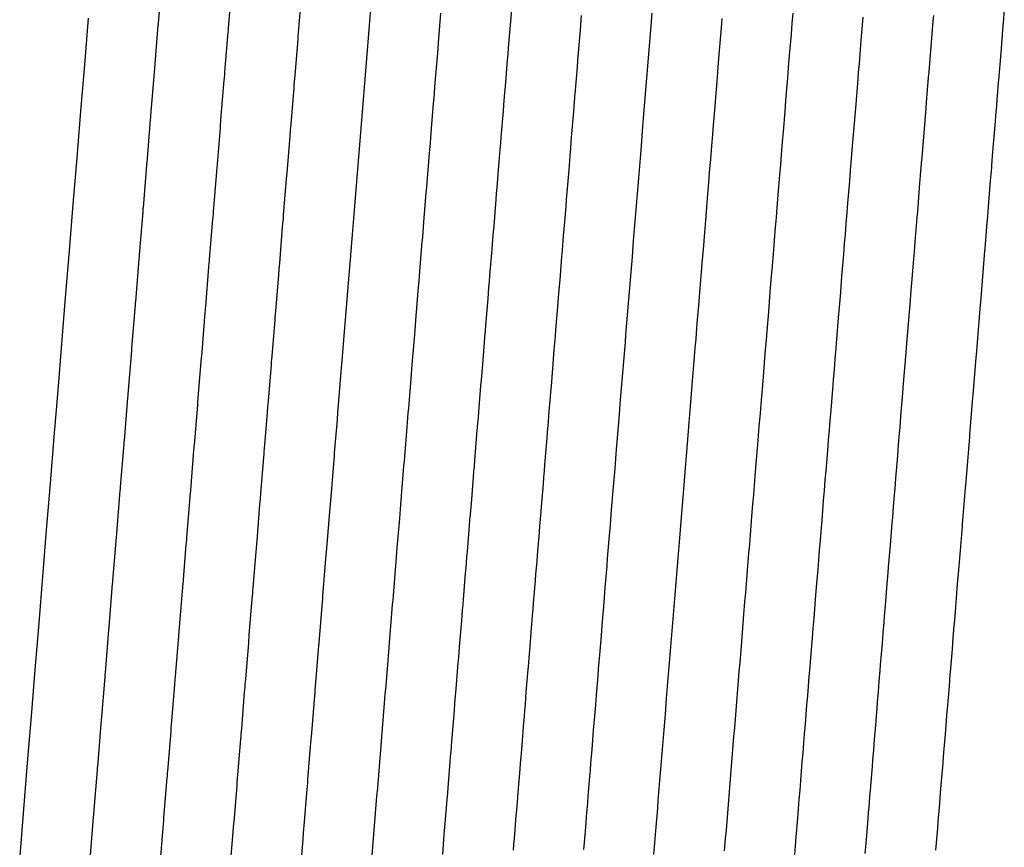
# Model space of a CAD drawing. Extents: x 2080340 to 2085376, y 13836405 to 13843045.
# Drawn here: x 2083224 to 2083267, y 13840289 to 13840325 of the extents above; entities that cross this region are included whole.
import ezdxf

# ---------------------------------------------------------------- set-up
doc = ezdxf.new("R2010")
doc.units = 0
doc.header["$MEASUREMENT"] = 0
doc.layers.add('C-TOPO-MAJR', color=3, linetype='Continuous')
doc.layers.add('C-TOPO-MINR', color=2, linetype='Continuous')

msp = doc.modelspace()

# ---------------------------------------------------------------- linework, layer by layer
at = {"layer": 'C-TOPO-MAJR', "flags": 128}
for points, elevation in [([(2083230.521, 13840326.538), (2083230.37, 13840324.695), (2083230.37, 13840324.695), (2083230.367, 13840324.65), (2083230.363, 13840324.606), (2083230.212, 13840322.762), (2083230.209, 13840322.718), (2083230.209, 13840322.718), (2083230.202, 13840322.631), (2083230.202, 13840322.631), (2083230.198, 13840322.587), (2083230.047, 13840320.744), (2083230.044, 13840320.7), (2083230.04, 13840320.657), (2083230.04, 13840320.657), (2083230.033, 13840320.571), (2083229.883, 13840318.727), (2083229.883, 13840318.727), (2083229.879, 13840318.685), (2083229.876, 13840318.642), (2083229.725, 13840316.798), (2083229.721, 13840316.756), (2083229.721, 13840316.756), (2083229.715, 13840316.672), (2083229.715, 13840316.672), (2083229.711, 13840316.63), (2083229.56, 13840314.786), (2083229.557, 13840314.744), (2083229.554, 13840314.703), (2083229.554, 13840314.703), (2083229.547, 13840314.62), (2083229.396, 13840312.776), (2083229.396, 13840312.776), (2083229.393, 13840312.735), (2083229.389, 13840312.694), (2083229.386, 13840312.653), (2083229.235, 13840310.81), (2083229.235, 13840310.81), (2083229.229, 13840310.728), (2083229.229, 13840310.728), (2083229.225, 13840310.688), (2083229.075, 13840308.844), (2083229.072, 13840308.804), (2083229.068, 13840308.764), (2083229.068, 13840308.764), (2083229.062, 13840308.684), (2083228.911, 13840306.84), (2083228.911, 13840306.84), (2083228.908, 13840306.801), (2083228.905, 13840306.761), (2083228.901, 13840306.722), (2083228.901, 13840306.722), (2083228.751, 13840304.878), (2083228.744, 13840304.8), (2083228.744, 13840304.799), (2083228.741, 13840304.76), (2083228.738, 13840304.722), (2083228.587, 13840302.878), (2083228.584, 13840302.839), (2083228.584, 13840302.839), (2083228.578, 13840302.762), (2083228.578, 13840302.762), (2083228.575, 13840302.724), (2083228.424, 13840300.88), (2083228.421, 13840300.842), (2083228.418, 13840300.804), (2083228.418, 13840300.804), (2083228.411, 13840300.728), (2083228.261, 13840298.884), (2083228.261, 13840298.884), (2083228.258, 13840298.846), (2083228.255, 13840298.809), (2083228.252, 13840298.771), (2083228.252, 13840298.771), (2083228.101, 13840296.928), (2083228.095, 13840296.853), (2083228.095, 13840296.853), (2083228.092, 13840296.816), (2083228.089, 13840296.779), (2083228.086, 13840296.742), (2083227.935, 13840294.899), (2083227.935, 13840294.899), (2083227.929, 13840294.825), (2083227.929, 13840294.825), (2083227.926, 13840294.789), (2083227.923, 13840294.752), (2083227.772, 13840292.909), (2083227.769, 13840292.872), (2083227.769, 13840292.872), (2083227.764, 13840292.8), (2083227.764, 13840292.8), (2083227.761, 13840292.764), (2083227.61, 13840290.921), (2083227.607, 13840290.885), (2083227.604, 13840290.849), (2083227.604, 13840290.849), (2083227.598, 13840290.778), (2083227.448, 13840288.934)], 1410), ([(2083245.469, 13840325.292), (2083245.425, 13840324.756), (2083245.333, 13840323.638), (2083245.333, 13840323.637), (2083245.312, 13840323.371), (2083245.29, 13840323.105), (2083245.199, 13840321.988), (2083245.177, 13840321.723), (2083245.177, 13840321.723), (2083245.134, 13840321.197), (2083245.134, 13840321.197), (2083245.113, 13840320.935), (2083245.021, 13840319.818), (2083245, 13840319.557), (2083244.979, 13840319.298), (2083244.979, 13840319.298), (2083244.937, 13840318.782), (2083244.845, 13840317.664), (2083244.845, 13840317.664), (2083244.824, 13840317.407), (2083244.803, 13840317.152), (2083244.712, 13840316.034), (2083244.691, 13840315.779), (2083244.691, 13840315.779), (2083244.65, 13840315.273), (2083244.65, 13840315.273), (2083244.629, 13840315.021), (2083244.538, 13840313.903), (2083244.517, 13840313.652), (2083244.497, 13840313.403), (2083244.497, 13840313.402), (2083244.456, 13840312.906), (2083244.365, 13840311.788), (2083244.365, 13840311.787), (2083244.345, 13840311.54), (2083244.325, 13840311.294), (2083244.305, 13840311.049), (2083244.213, 13840309.931), (2083244.213, 13840309.931), (2083244.173, 13840309.443), (2083244.173, 13840309.443), (2083244.154, 13840309.2), (2083244.062, 13840308.082), (2083244.042, 13840307.84), (2083244.023, 13840307.599), (2083244.023, 13840307.599), (2083243.984, 13840307.12), (2083243.892, 13840306.002), (2083243.892, 13840306.002), (2083243.873, 13840305.763), (2083243.853, 13840305.526), (2083243.834, 13840305.289), (2083243.834, 13840305.289), (2083243.743, 13840304.171), (2083243.704, 13840303.7), (2083243.704, 13840303.7), (2083243.685, 13840303.466), (2083243.666, 13840303.232), (2083243.574, 13840302.114), (2083243.555, 13840301.882), (2083243.555, 13840301.881), (2083243.518, 13840301.419), (2083243.518, 13840301.418), (2083243.499, 13840301.188), (2083243.407, 13840300.07), (2083243.389, 13840299.841), (2083243.37, 13840299.612), (2083243.37, 13840299.612), (2083243.333, 13840299.157), (2083243.241, 13840298.039), (2083243.241, 13840298.038), (2083243.223, 13840297.812), (2083243.204, 13840297.586), (2083243.186, 13840297.361), (2083243.186, 13840297.361), (2083243.095, 13840296.243), (2083243.058, 13840295.796), (2083243.058, 13840295.795), (2083243.04, 13840295.573), (2083243.022, 13840295.351), (2083243.004, 13840295.13), (2083242.912, 13840294.012), (2083242.912, 13840294.011), (2083242.876, 13840293.571), (2083242.876, 13840293.571), (2083242.858, 13840293.352), (2083242.84, 13840293.133), (2083242.749, 13840292.015), (2083242.731, 13840291.798), (2083242.731, 13840291.797), (2083242.696, 13840291.364), (2083242.696, 13840291.364), (2083242.678, 13840291.148), (2083242.587, 13840290.03), (2083242.569, 13840289.815), (2083242.552, 13840289.601), (2083242.552, 13840289.601), (2083242.517, 13840289.174)], 1405), ([(2083260.49, 13840324.947), (2083260.449, 13840324.451), (2083260.409, 13840323.956), (2083260.409, 13840323.956), (2083260.329, 13840322.973), (2083260.297, 13840322.581), (2083260.297, 13840322.58), (2083260.257, 13840322.092), (2083260.217, 13840321.605), (2083260.185, 13840321.213), (2083260.145, 13840320.728), (2083260.145, 13840320.727), (2083260.066, 13840319.764), (2083260.066, 13840319.763), (2083260.027, 13840319.284), (2083259.995, 13840318.892), (2083259.956, 13840318.414), (2083259.917, 13840317.939), (2083259.917, 13840317.938), (2083259.84, 13840316.993), (2083259.808, 13840316.601), (2083259.808, 13840316.6), (2083259.769, 13840316.13), (2083259.731, 13840315.662), (2083259.699, 13840315.269), (2083259.661, 13840314.803), (2083259.661, 13840314.802), (2083259.585, 13840313.874), (2083259.585, 13840313.874), (2083259.547, 13840313.412), (2083259.515, 13840313.02), (2083259.478, 13840312.561), (2083259.44, 13840312.103), (2083259.44, 13840312.102), (2083259.366, 13840311.191), (2083259.334, 13840310.799), (2083259.334, 13840310.798), (2083259.297, 13840310.346), (2083259.26, 13840309.894), (2083259.223, 13840309.445), (2083259.191, 13840309.052), (2083259.191, 13840309.052), (2083259.118, 13840308.157), (2083259.118, 13840308.157), (2083259.082, 13840307.712), (2083259.049, 13840307.32), (2083259.013, 13840306.877), (2083258.977, 13840306.435), (2083258.977, 13840306.434), (2083258.905, 13840305.556), (2083258.873, 13840305.164), (2083258.873, 13840305.163), (2083258.838, 13840304.726), (2083258.802, 13840304.291), (2083258.766, 13840303.857), (2083258.766, 13840303.856), (2083258.734, 13840303.464), (2083258.664, 13840302.601), (2083258.664, 13840302.6), (2083258.629, 13840302.171), (2083258.594, 13840301.743), (2083258.562, 13840301.351), (2083258.527, 13840300.924), (2083258.527, 13840300.923), (2083258.457, 13840300.075), (2083258.457, 13840300.074), (2083258.423, 13840299.652), (2083258.391, 13840299.26), (2083258.356, 13840298.839), (2083258.322, 13840298.42), (2083258.322, 13840298.42), (2083258.254, 13840297.585), (2083258.222, 13840297.193), (2083258.222, 13840297.192), (2083258.188, 13840296.777), (2083258.154, 13840296.364), (2083258.12, 13840295.952), (2083258.12, 13840295.951), (2083258.088, 13840295.559), (2083258.021, 13840294.738), (2083258.021, 13840294.737), (2083257.988, 13840294.329), (2083257.955, 13840293.922), (2083257.921, 13840293.517), (2083257.889, 13840293.125), (2083257.889, 13840293.124), (2083257.823, 13840292.317), (2083257.823, 13840292.316), (2083257.791, 13840291.914), (2083257.758, 13840291.514), (2083257.726, 13840291.122), (2083257.693, 13840290.723), (2083257.693, 13840290.722), (2083257.628, 13840289.928), (2083257.628, 13840289.927), (2083257.596, 13840289.532), (2083257.564, 13840289.14)], 1400)]:
    msp.add_lwpolyline(points, dxfattribs=dict(at, elevation=elevation))
at = {"layer": 'C-TOPO-MINR', "flags": 128}
for points, elevation in [([(2083233.502, 13840326.182), (2083233.363, 13840324.483), (2083233.363, 13840324.483), (2083233.356, 13840324.394), (2083233.348, 13840324.306), (2083233.21, 13840322.607), (2083233.202, 13840322.519), (2083233.202, 13840322.519), (2083233.188, 13840322.344), (2083233.188, 13840322.344), (2083233.181, 13840322.257), (2083233.042, 13840320.558), (2083233.035, 13840320.472), (2083233.028, 13840320.385), (2083233.028, 13840320.385), (2083233.014, 13840320.213), (2083232.875, 13840318.515), (2083232.875, 13840318.515), (2083232.868, 13840318.429), (2083232.861, 13840318.344), (2083232.722, 13840316.646), (2083232.715, 13840316.561), (2083232.715, 13840316.561), (2083232.702, 13840316.392), (2083232.702, 13840316.392), (2083232.695, 13840316.308), (2083232.556, 13840314.61), (2083232.549, 13840314.526), (2083232.542, 13840314.443), (2083232.542, 13840314.443), (2083232.529, 13840314.277), (2083232.39, 13840312.579), (2083232.39, 13840312.578), (2083232.383, 13840312.496), (2083232.376, 13840312.414), (2083232.37, 13840312.332), (2083232.231, 13840310.634), (2083232.231, 13840310.634), (2083232.218, 13840310.471), (2083232.218, 13840310.471), (2083232.211, 13840310.39), (2083232.072, 13840308.692), (2083232.066, 13840308.611), (2083232.059, 13840308.531), (2083232.059, 13840308.531), (2083232.046, 13840308.371), (2083231.907, 13840306.673), (2083231.907, 13840306.673), (2083231.901, 13840306.593), (2083231.894, 13840306.514), (2083231.888, 13840306.435), (2083231.888, 13840306.435), (2083231.749, 13840304.737), (2083231.736, 13840304.58), (2083231.736, 13840304.58), (2083231.73, 13840304.501), (2083231.723, 13840304.424), (2083231.585, 13840302.725), (2083231.578, 13840302.648), (2083231.578, 13840302.648), (2083231.566, 13840302.493), (2083231.566, 13840302.493), (2083231.559, 13840302.416), (2083231.421, 13840300.718), (2083231.414, 13840300.642), (2083231.408, 13840300.565), (2083231.408, 13840300.565), (2083231.396, 13840300.414), (2083231.257, 13840298.715), (2083231.257, 13840298.715), (2083231.251, 13840298.64), (2083231.245, 13840298.564), (2083231.238, 13840298.489), (2083231.238, 13840298.489), (2083231.1, 13840296.791), (2083231.087, 13840296.642), (2083231.087, 13840296.642), (2083231.081, 13840296.567), (2083231.075, 13840296.493), (2083231.069, 13840296.42), (2083230.931, 13840294.721), (2083230.931, 13840294.721), (2083230.918, 13840294.574), (2083230.918, 13840294.574), (2083230.913, 13840294.501), (2083230.907, 13840294.428), (2083230.768, 13840292.73), (2083230.762, 13840292.657), (2083230.762, 13840292.657), (2083230.75, 13840292.513), (2083230.75, 13840292.513), (2083230.744, 13840292.441), (2083230.605, 13840290.743), (2083230.599, 13840290.671), (2083230.594, 13840290.599), (2083230.594, 13840290.599), (2083230.582, 13840290.457), (2083230.443, 13840288.759)], 1409), ([(2083236.482, 13840325.825), (2083236.356, 13840324.272), (2083236.355, 13840324.272), (2083236.345, 13840324.138), (2083236.334, 13840324.006), (2083236.207, 13840322.452), (2083236.196, 13840322.32), (2083236.196, 13840322.32), (2083236.175, 13840322.057), (2083236.175, 13840322.057), (2083236.164, 13840321.926), (2083236.037, 13840320.373), (2083236.026, 13840320.243), (2083236.016, 13840320.113), (2083236.016, 13840320.113), (2083235.995, 13840319.855), (2083235.868, 13840318.302), (2083235.868, 13840318.302), (2083235.857, 13840318.174), (2083235.847, 13840318.046), (2083235.72, 13840316.493), (2083235.709, 13840316.365), (2083235.709, 13840316.365), (2083235.689, 13840316.112), (2083235.689, 13840316.112), (2083235.678, 13840315.986), (2083235.551, 13840314.433), (2083235.541, 13840314.308), (2083235.531, 13840314.183), (2083235.531, 13840314.183), (2083235.511, 13840313.934), (2083235.384, 13840312.381), (2083235.384, 13840312.381), (2083235.374, 13840312.257), (2083235.364, 13840312.134), (2083235.354, 13840312.012), (2083235.227, 13840310.458), (2083235.227, 13840310.458), (2083235.207, 13840310.214), (2083235.207, 13840310.214), (2083235.197, 13840310.093), (2083235.07, 13840308.539), (2083235.06, 13840308.419), (2083235.05, 13840308.298), (2083235.05, 13840308.298), (2083235.03, 13840308.058), (2083234.903, 13840306.505), (2083234.903, 13840306.505), (2083234.894, 13840306.386), (2083234.884, 13840306.267), (2083234.874, 13840306.149), (2083234.874, 13840306.148), (2083234.747, 13840304.595), (2083234.728, 13840304.36), (2083234.728, 13840304.36), (2083234.719, 13840304.242), (2083234.709, 13840304.126), (2083234.582, 13840302.572), (2083234.573, 13840302.456), (2083234.573, 13840302.456), (2083234.554, 13840302.225), (2083234.554, 13840302.224), (2083234.544, 13840302.109), (2083234.417, 13840300.556), (2083234.408, 13840300.441), (2083234.399, 13840300.327), (2083234.399, 13840300.327), (2083234.38, 13840300.099), (2083234.253, 13840298.546), (2083234.253, 13840298.546), (2083234.244, 13840298.433), (2083234.235, 13840298.32), (2083234.225, 13840298.207), (2083234.225, 13840298.207), (2083234.098, 13840296.654), (2083234.08, 13840296.43), (2083234.08, 13840296.43), (2083234.071, 13840296.319), (2083234.062, 13840296.208), (2083234.053, 13840296.097), (2083233.926, 13840294.544), (2083233.926, 13840294.544), (2083233.908, 13840294.324), (2083233.908, 13840294.323), (2083233.899, 13840294.214), (2083233.89, 13840294.105), (2083233.763, 13840292.551), (2083233.754, 13840292.442), (2083233.754, 13840292.442), (2083233.736, 13840292.226), (2083233.736, 13840292.225), (2083233.728, 13840292.118), (2083233.601, 13840290.564), (2083233.592, 13840290.457), (2083233.583, 13840290.35), (2083233.583, 13840290.35), (2083233.566, 13840290.136), (2083233.439, 13840288.583)], 1408), ([(2083239.463, 13840325.469), (2083239.348, 13840324.06), (2083239.348, 13840324.06), (2083239.334, 13840323.883), (2083239.319, 13840323.706), (2083239.204, 13840322.298), (2083239.19, 13840322.121), (2083239.19, 13840322.121), (2083239.161, 13840321.771), (2083239.161, 13840321.77), (2083239.147, 13840321.596), (2083239.032, 13840320.188), (2083239.017, 13840320.014), (2083239.003, 13840319.842), (2083239.003, 13840319.841), (2083238.975, 13840319.497), (2083238.86, 13840318.089), (2083238.86, 13840318.089), (2083238.846, 13840317.918), (2083238.832, 13840317.748), (2083238.717, 13840316.34), (2083238.703, 13840316.17), (2083238.703, 13840316.17), (2083238.676, 13840315.832), (2083238.676, 13840315.832), (2083238.662, 13840315.665), (2083238.547, 13840314.256), (2083238.533, 13840314.089), (2083238.52, 13840313.923), (2083238.52, 13840313.922), (2083238.493, 13840313.591), (2083238.377, 13840312.183), (2083238.377, 13840312.183), (2083238.364, 13840312.018), (2083238.351, 13840311.854), (2083238.337, 13840311.691), (2083238.222, 13840310.283), (2083238.222, 13840310.282), (2083238.196, 13840309.957), (2083238.196, 13840309.957), (2083238.182, 13840309.795), (2083238.067, 13840308.387), (2083238.054, 13840308.226), (2083238.041, 13840308.065), (2083238.041, 13840308.065), (2083238.015, 13840307.746), (2083237.9, 13840306.337), (2083237.9, 13840306.337), (2083237.887, 13840306.178), (2083237.874, 13840306.02), (2083237.861, 13840305.862), (2083237.861, 13840305.862), (2083237.746, 13840304.454), (2083237.72, 13840304.14), (2083237.72, 13840304.14), (2083237.707, 13840303.983), (2083237.695, 13840303.828), (2083237.58, 13840302.42), (2083237.567, 13840302.265), (2083237.567, 13840302.264), (2083237.542, 13840301.956), (2083237.542, 13840301.956), (2083237.529, 13840301.802), (2083237.414, 13840300.394), (2083237.401, 13840300.241), (2083237.389, 13840300.089), (2083237.389, 13840300.088), (2083237.364, 13840299.785), (2083237.249, 13840298.377), (2083237.249, 13840298.377), (2083237.237, 13840298.226), (2083237.224, 13840298.075), (2083237.212, 13840297.925), (2083237.212, 13840297.925), (2083237.097, 13840296.517), (2083237.073, 13840296.219), (2083237.073, 13840296.218), (2083237.061, 13840296.07), (2083237.049, 13840295.922), (2083237.036, 13840295.775), (2083236.921, 13840294.366), (2083236.921, 13840294.366), (2083236.897, 13840294.073), (2083236.897, 13840294.072), (2083236.885, 13840293.926), (2083236.874, 13840293.781), (2083236.758, 13840292.373), (2083236.747, 13840292.228), (2083236.747, 13840292.227), (2083236.723, 13840291.938), (2083236.723, 13840291.938), (2083236.711, 13840291.794), (2083236.596, 13840290.386), (2083236.584, 13840290.243), (2083236.573, 13840290.1), (2083236.573, 13840290.1), (2083236.549, 13840289.816), (2083236.434, 13840288.407)], 1407), ([(2083242.444, 13840325.112), (2083242.341, 13840323.849), (2083242.341, 13840323.849), (2083242.323, 13840323.627), (2083242.305, 13840323.406), (2083242.201, 13840322.143), (2083242.183, 13840321.922), (2083242.183, 13840321.922), (2083242.147, 13840321.484), (2083242.147, 13840321.484), (2083242.13, 13840321.266), (2083242.026, 13840320.003), (2083242.009, 13840319.786), (2083241.991, 13840319.57), (2083241.991, 13840319.569), (2083241.956, 13840319.14), (2083241.853, 13840317.877), (2083241.853, 13840317.876), (2083241.835, 13840317.663), (2083241.818, 13840317.45), (2083241.715, 13840316.187), (2083241.697, 13840315.975), (2083241.697, 13840315.974), (2083241.663, 13840315.553), (2083241.663, 13840315.552), (2083241.646, 13840315.343), (2083241.542, 13840314.08), (2083241.525, 13840313.871), (2083241.508, 13840313.663), (2083241.508, 13840313.662), (2083241.474, 13840313.248), (2083241.371, 13840311.985), (2083241.371, 13840311.985), (2083241.354, 13840311.779), (2083241.338, 13840311.574), (2083241.321, 13840311.37), (2083241.218, 13840310.107), (2083241.218, 13840310.106), (2083241.184, 13840309.7), (2083241.184, 13840309.7), (2083241.168, 13840309.498), (2083241.065, 13840308.234), (2083241.048, 13840308.033), (2083241.032, 13840307.832), (2083241.032, 13840307.832), (2083240.999, 13840307.433), (2083240.896, 13840306.17), (2083240.896, 13840306.169), (2083240.88, 13840305.971), (2083240.864, 13840305.773), (2083240.847, 13840305.576), (2083240.847, 13840305.575), (2083240.744, 13840304.312), (2083240.712, 13840303.92), (2083240.712, 13840303.92), (2083240.696, 13840303.725), (2083240.68, 13840303.53), (2083240.577, 13840302.267), (2083240.561, 13840302.073), (2083240.561, 13840302.073), (2083240.53, 13840301.687), (2083240.53, 13840301.687), (2083240.514, 13840301.495), (2083240.411, 13840300.232), (2083240.395, 13840300.041), (2083240.379, 13840299.85), (2083240.379, 13840299.85), (2083240.348, 13840299.471), (2083240.245, 13840298.208), (2083240.245, 13840298.207), (2083240.23, 13840298.019), (2083240.214, 13840297.831), (2083240.199, 13840297.643), (2083240.199, 13840297.643), (2083240.096, 13840296.38), (2083240.065, 13840296.007), (2083240.065, 13840296.007), (2083240.05, 13840295.821), (2083240.035, 13840295.636), (2083240.02, 13840295.452), (2083239.917, 13840294.189), (2083239.917, 13840294.189), (2083239.887, 13840293.822), (2083239.887, 13840293.822), (2083239.872, 13840293.639), (2083239.857, 13840293.457), (2083239.754, 13840292.194), (2083239.739, 13840292.013), (2083239.739, 13840292.012), (2083239.709, 13840291.651), (2083239.709, 13840291.651), (2083239.695, 13840291.471), (2083239.591, 13840290.208), (2083239.577, 13840290.029), (2083239.562, 13840289.851), (2083239.562, 13840289.85), (2083239.533, 13840289.495), (2083239.43, 13840288.232)], 1406), ([(2083248.457, 13840325.024), (2083248.406, 13840324.399), (2083248.326, 13840323.426), (2083248.326, 13840323.426), (2083248.301, 13840323.115), (2083248.275, 13840322.805), (2083248.196, 13840321.833), (2083248.171, 13840321.524), (2083248.171, 13840321.524), (2083248.12, 13840320.91), (2083248.12, 13840320.91), (2083248.096, 13840320.605), (2083248.016, 13840319.632), (2083247.991, 13840319.329), (2083247.966, 13840319.026), (2083247.966, 13840319.026), (2083247.917, 13840318.424), (2083247.838, 13840317.451), (2083247.838, 13840317.451), (2083247.813, 13840317.152), (2083247.789, 13840316.854), (2083247.709, 13840315.881), (2083247.685, 13840315.584), (2083247.685, 13840315.584), (2083247.637, 13840314.993), (2083247.637, 13840314.993), (2083247.613, 13840314.699), (2083247.533, 13840313.727), (2083247.509, 13840313.434), (2083247.486, 13840313.143), (2083247.486, 13840313.142), (2083247.438, 13840312.563), (2083247.359, 13840311.59), (2083247.359, 13840311.59), (2083247.335, 13840311.301), (2083247.312, 13840311.014), (2083247.288, 13840310.728), (2083247.209, 13840309.755), (2083247.209, 13840309.755), (2083247.162, 13840309.186), (2083247.162, 13840309.185), (2083247.139, 13840308.902), (2083247.06, 13840307.93), (2083247.037, 13840307.648), (2083247.014, 13840307.367), (2083247.014, 13840307.366), (2083246.968, 13840306.807), (2083246.888, 13840305.834), (2083246.888, 13840305.834), (2083246.866, 13840305.556), (2083246.843, 13840305.279), (2083246.82, 13840305.003), (2083246.82, 13840305.002), (2083246.741, 13840304.03), (2083246.696, 13840303.48), (2083246.696, 13840303.48), (2083246.674, 13840303.207), (2083246.651, 13840302.934), (2083246.572, 13840301.962), (2083246.55, 13840301.69), (2083246.55, 13840301.69), (2083246.506, 13840301.15), (2083246.506, 13840301.149), (2083246.484, 13840300.881), (2083246.404, 13840299.908), (2083246.382, 13840299.64), (2083246.36, 13840299.374), (2083246.36, 13840299.373), (2083246.317, 13840298.842), (2083246.237, 13840297.87), (2083246.237, 13840297.869), (2083246.216, 13840297.605), (2083246.194, 13840297.342), (2083246.173, 13840297.079), (2083246.173, 13840297.079), (2083246.093, 13840296.106), (2083246.051, 13840295.584), (2083246.051, 13840295.584), (2083246.029, 13840295.324), (2083246.008, 13840295.065), (2083245.987, 13840294.807), (2083245.908, 13840293.834), (2083245.908, 13840293.834), (2083245.866, 13840293.32), (2083245.866, 13840293.32), (2083245.845, 13840293.064), (2083245.824, 13840292.809), (2083245.744, 13840291.837), (2083245.724, 13840291.583), (2083245.724, 13840291.582), (2083245.682, 13840291.077), (2083245.682, 13840291.076), (2083245.662, 13840290.825), (2083245.582, 13840289.852), (2083245.562, 13840289.601), (2083245.541, 13840289.351)], 1404), ([(2083251.474, 13840325.117), (2083251.445, 13840324.758), (2083251.445, 13840324.757), (2083251.386, 13840324.043), (2083251.319, 13840323.215), (2083251.319, 13840323.214), (2083251.29, 13840322.859), (2083251.261, 13840322.505), (2083251.193, 13840321.678), (2083251.164, 13840321.325), (2083251.164, 13840321.325), (2083251.107, 13840320.624), (2083251.107, 13840320.623), (2083251.078, 13840320.275), (2083251.011, 13840319.447), (2083250.982, 13840319.1), (2083250.954, 13840318.754), (2083250.954, 13840318.754), (2083250.898, 13840318.066), (2083250.83, 13840317.239), (2083250.83, 13840317.238), (2083250.802, 13840316.896), (2083250.775, 13840316.556), (2083250.707, 13840315.728), (2083250.679, 13840315.389), (2083250.679, 13840315.388), (2083250.624, 13840314.714), (2083250.624, 13840314.713), (2083250.597, 13840314.378), (2083250.529, 13840313.55), (2083250.502, 13840313.216), (2083250.474, 13840312.883), (2083250.474, 13840312.882), (2083250.42, 13840312.22), (2083250.353, 13840311.392), (2083250.352, 13840311.392), (2083250.326, 13840311.062), (2083250.299, 13840310.734), (2083250.272, 13840310.407), (2083250.204, 13840309.58), (2083250.204, 13840309.579), (2083250.151, 13840308.929), (2083250.151, 13840308.928), (2083250.125, 13840308.605), (2083250.057, 13840307.777), (2083250.031, 13840307.455), (2083250.005, 13840307.134), (2083250.004, 13840307.133), (2083249.952, 13840306.494), (2083249.885, 13840305.667), (2083249.885, 13840305.666), (2083249.859, 13840305.348), (2083249.833, 13840305.032), (2083249.807, 13840304.716), (2083249.807, 13840304.716), (2083249.739, 13840303.888), (2083249.688, 13840303.26), (2083249.688, 13840303.26), (2083249.662, 13840302.948), (2083249.637, 13840302.636), (2083249.569, 13840301.809), (2083249.544, 13840301.499), (2083249.544, 13840301.498), (2083249.494, 13840300.881), (2083249.493, 13840300.881), (2083249.468, 13840300.574), (2083249.401, 13840299.746), (2083249.376, 13840299.44), (2083249.351, 13840299.135), (2083249.351, 13840299.135), (2083249.301, 13840298.528), (2083249.234, 13840297.7), (2083249.234, 13840297.7), (2083249.209, 13840297.398), (2083249.184, 13840297.097), (2083249.16, 13840296.798), (2083249.16, 13840296.797), (2083249.092, 13840295.969), (2083249.043, 13840295.373), (2083249.043, 13840295.372), (2083249.019, 13840295.075), (2083248.995, 13840294.779), (2083248.971, 13840294.484), (2083248.903, 13840293.657), (2083248.903, 13840293.656), (2083248.855, 13840293.069), (2083248.855, 13840293.069), (2083248.831, 13840292.777), (2083248.807, 13840292.486), (2083248.74, 13840291.658), (2083248.716, 13840291.368), (2083248.716, 13840291.367), (2083248.669, 13840290.79), (2083248.669, 13840290.789), (2083248.645, 13840290.502), (2083248.578, 13840289.674), (2083248.554, 13840289.387)], 1403), ([(2083257.495, 13840325.124), (2083257.458, 13840324.673), (2083257.421, 13840324.224), (2083257.421, 13840324.223), (2083257.348, 13840323.33), (2083257.304, 13840322.792), (2083257.304, 13840322.792), (2083257.268, 13840322.347), (2083257.232, 13840321.905), (2083257.188, 13840321.368), (2083257.152, 13840320.927), (2083257.152, 13840320.926), (2083257.08, 13840320.05), (2083257.08, 13840320.05), (2083257.044, 13840319.614), (2083257, 13840319.077), (2083256.965, 13840318.643), (2083256.93, 13840318.211), (2083256.93, 13840318.21), (2083256.859, 13840317.351), (2083256.815, 13840316.813), (2083256.815, 13840316.813), (2083256.78, 13840316.385), (2083256.746, 13840315.96), (2083256.702, 13840315.422), (2083256.667, 13840314.998), (2083256.667, 13840314.998), (2083256.598, 13840314.154), (2083256.598, 13840314.154), (2083256.564, 13840313.734), (2083256.52, 13840313.197), (2083256.486, 13840312.779), (2083256.452, 13840312.363), (2083256.452, 13840312.362), (2083256.384, 13840311.534), (2083256.34, 13840310.997), (2083256.34, 13840310.996), (2083256.306, 13840310.584), (2083256.273, 13840310.174), (2083256.239, 13840309.766), (2083256.196, 13840309.228), (2083256.195, 13840309.228), (2083256.129, 13840308.415), (2083256.129, 13840308.414), (2083256.096, 13840308.01), (2083256.052, 13840307.472), (2083256.019, 13840307.069), (2083255.986, 13840306.668), (2083255.986, 13840306.667), (2083255.921, 13840305.869), (2083255.877, 13840305.331), (2083255.877, 13840305.331), (2083255.845, 13840304.934), (2083255.812, 13840304.538), (2083255.78, 13840304.143), (2083255.78, 13840304.143), (2083255.736, 13840303.605), (2083255.672, 13840302.821), (2083255.672, 13840302.82), (2083255.64, 13840302.43), (2083255.608, 13840302.041), (2083255.564, 13840301.503), (2083255.533, 13840301.116), (2083255.533, 13840301.115), (2083255.469, 13840300.344), (2083255.469, 13840300.343), (2083255.438, 13840299.959), (2083255.394, 13840299.422), (2083255.363, 13840299.04), (2083255.332, 13840298.659), (2083255.332, 13840298.658), (2083255.27, 13840297.9), (2083255.226, 13840297.362), (2083255.226, 13840297.362), (2083255.195, 13840296.984), (2083255.164, 13840296.608), (2083255.134, 13840296.234), (2083255.134, 13840296.233), (2083255.09, 13840295.695), (2083255.029, 13840294.95), (2083255.029, 13840294.949), (2083254.998, 13840294.578), (2083254.968, 13840294.208), (2083254.938, 13840293.839), (2083254.894, 13840293.302), (2083254.894, 13840293.301), (2083254.834, 13840292.568), (2083254.834, 13840292.567), (2083254.804, 13840292.202), (2083254.774, 13840291.838), (2083254.73, 13840291.301), (2083254.701, 13840290.938), (2083254.701, 13840290.937), (2083254.642, 13840290.215), (2083254.642, 13840290.214), (2083254.612, 13840289.855), (2083254.568, 13840289.318)], 1401), ([(2083263.506, 13840325.017), (2083263.485, 13840324.77), (2083263.441, 13840324.229), (2083263.397, 13840323.689), (2083263.397, 13840323.689), (2083263.309, 13840322.616), (2083263.289, 13840322.369), (2083263.289, 13840322.369), (2083263.246, 13840321.836), (2083263.202, 13840321.305), (2083263.182, 13840321.058), (2083263.139, 13840320.529), (2083263.139, 13840320.528), (2083263.053, 13840319.477), (2083263.053, 13840319.476), (2083263.01, 13840318.954), (2083262.99, 13840318.706), (2083262.947, 13840318.186), (2083262.905, 13840317.667), (2083262.905, 13840317.666), (2083262.821, 13840316.635), (2083262.8, 13840316.388), (2083262.8, 13840316.387), (2083262.759, 13840315.874), (2083262.717, 13840315.364), (2083262.697, 13840315.116), (2083262.655, 13840314.608), (2083262.655, 13840314.607), (2083262.572, 13840313.595), (2083262.572, 13840313.594), (2083262.531, 13840313.091), (2083262.511, 13840312.844), (2083262.47, 13840312.342), (2083262.429, 13840311.843), (2083262.429, 13840311.842), (2083262.348, 13840310.848), (2083262.328, 13840310.601), (2083262.328, 13840310.601), (2083262.287, 13840310.107), (2083262.247, 13840309.614), (2083262.207, 13840309.124), (2083262.187, 13840308.877), (2083262.187, 13840308.876), (2083262.107, 13840307.9), (2083262.107, 13840307.9), (2083262.067, 13840307.414), (2083262.047, 13840307.167), (2083262.007, 13840306.684), (2083261.968, 13840306.202), (2083261.968, 13840306.201), (2083261.89, 13840305.243), (2083261.87, 13840304.996), (2083261.869, 13840304.995), (2083261.831, 13840304.519), (2083261.792, 13840304.044), (2083261.753, 13840303.57), (2083261.753, 13840303.57), (2083261.733, 13840303.322), (2083261.656, 13840302.381), (2083261.656, 13840302.38), (2083261.617, 13840301.912), (2083261.579, 13840301.445), (2083261.559, 13840301.198), (2083261.521, 13840300.733), (2083261.521, 13840300.732), (2083261.445, 13840299.806), (2083261.445, 13840299.806), (2083261.408, 13840299.345), (2083261.388, 13840299.098), (2083261.35, 13840298.639), (2083261.313, 13840298.182), (2083261.313, 13840298.181), (2083261.238, 13840297.271), (2083261.218, 13840297.024), (2083261.218, 13840297.023), (2083261.181, 13840296.57), (2083261.144, 13840296.119), (2083261.107, 13840295.67), (2083261.107, 13840295.669), (2083261.087, 13840295.422), (2083261.014, 13840294.527), (2083261.014, 13840294.526), (2083260.978, 13840294.081), (2083260.941, 13840293.637), (2083260.905, 13840293.194), (2083260.885, 13840292.947), (2083260.885, 13840292.946), (2083260.813, 13840292.066), (2083260.813, 13840292.065), (2083260.777, 13840291.627), (2083260.741, 13840291.19), (2083260.721, 13840290.943), (2083260.686, 13840290.508), (2083260.685, 13840290.507), (2083260.615, 13840289.641), (2083260.615, 13840289.64), (2083260.579, 13840289.209)], 1399), ([(2083266.537, 13840325.284), (2083266.489, 13840324.695), (2083266.481, 13840324.593), (2083266.433, 13840324.006), (2083266.385, 13840323.422), (2083266.385, 13840323.421), (2083266.29, 13840322.26), (2083266.282, 13840322.158), (2083266.282, 13840322.157), (2083266.235, 13840321.58), (2083266.188, 13840321.005), (2083266.179, 13840320.903), (2083266.133, 13840320.33), (2083266.132, 13840320.329), (2083266.039, 13840319.19), (2083266.039, 13840319.189), (2083265.993, 13840318.623), (2083265.985, 13840318.521), (2083265.939, 13840317.957), (2083265.893, 13840317.395), (2083265.893, 13840317.394), (2083265.801, 13840316.277), (2083265.793, 13840316.175), (2083265.793, 13840316.174), (2083265.748, 13840315.619), (2083265.702, 13840315.066), (2083265.694, 13840314.963), (2083265.649, 13840314.412), (2083265.649, 13840314.411), (2083265.559, 13840313.315), (2083265.559, 13840313.314), (2083265.515, 13840312.769), (2083265.506, 13840312.667), (2083265.462, 13840312.124), (2083265.418, 13840311.583), (2083265.418, 13840311.582), (2083265.33, 13840310.506), (2083265.321, 13840310.404), (2083265.321, 13840310.403), (2083265.278, 13840309.868), (2083265.234, 13840309.334), (2083265.191, 13840308.803), (2083265.182, 13840308.701), (2083265.182, 13840308.7), (2083265.096, 13840307.643), (2083265.096, 13840307.642), (2083265.053, 13840307.117), (2083265.044, 13840307.015), (2083265.002, 13840306.491), (2083264.959, 13840305.969), (2083264.959, 13840305.968), (2083264.874, 13840304.93), (2083264.866, 13840304.828), (2083264.866, 13840304.827), (2083264.823, 13840304.311), (2083264.781, 13840303.797), (2083264.74, 13840303.284), (2083264.739, 13840303.283), (2083264.731, 13840303.181), (2083264.648, 13840302.161), (2083264.648, 13840302.16), (2083264.606, 13840301.653), (2083264.565, 13840301.147), (2083264.557, 13840301.045), (2083264.515, 13840300.541), (2083264.515, 13840300.54), (2083264.433, 13840299.538), (2083264.433, 13840299.537), (2083264.393, 13840299.038), (2083264.384, 13840298.936), (2083264.344, 13840298.439), (2083264.303, 13840297.944), (2083264.303, 13840297.943), (2083264.222, 13840296.957), (2083264.214, 13840296.855), (2083264.214, 13840296.854), (2083264.174, 13840296.364), (2083264.134, 13840295.875), (2083264.094, 13840295.388), (2083264.094, 13840295.387), (2083264.086, 13840295.285), (2083264.007, 13840294.315), (2083264.007, 13840294.314), (2083263.967, 13840293.832), (2083263.928, 13840293.351), (2083263.889, 13840292.872), (2083263.88, 13840292.77), (2083263.88, 13840292.769), (2083263.802, 13840291.815), (2083263.802, 13840291.814), (2083263.763, 13840291.34), (2083263.725, 13840290.867), (2083263.716, 13840290.764), (2083263.678, 13840290.293), (2083263.678, 13840290.292), (2083263.601, 13840289.353)], 1398), ([(2083227.378, 13840324.906), (2083227.215, 13840322.917), (2083227.053, 13840320.929), (2083226.89, 13840318.94), (2083226.727, 13840316.951), (2083226.565, 13840314.963), (2083226.402, 13840312.974), (2083226.24, 13840310.985), (2083226.077, 13840308.997), (2083225.915, 13840307.008), (2083225.752, 13840305.019), (2083225.59, 13840303.031), (2083225.427, 13840301.042), (2083225.265, 13840299.053), (2083225.102, 13840297.065), (2083224.94, 13840295.076), (2083224.777, 13840293.087), (2083224.615, 13840291.099), (2083224.452, 13840289.11)], 1411), ([(2083254.466, 13840324.895), (2083254.433, 13840324.491), (2083254.433, 13840324.49), (2083254.367, 13840323.686), (2083254.311, 13840323.004), (2083254.311, 13840323.003), (2083254.279, 13840322.603), (2083254.246, 13840322.205), (2083254.19, 13840321.523), (2083254.158, 13840321.126), (2083254.158, 13840321.126), (2083254.093, 13840320.337), (2083254.093, 13840320.336), (2083254.061, 13840319.944), (2083254.006, 13840319.262), (2083253.974, 13840318.871), (2083253.942, 13840318.482), (2083253.942, 13840318.482), (2083253.879, 13840317.708), (2083253.823, 13840317.026), (2083253.823, 13840317.025), (2083253.791, 13840316.641), (2083253.76, 13840316.258), (2083253.704, 13840315.575), (2083253.673, 13840315.193), (2083253.673, 13840315.193), (2083253.611, 13840314.434), (2083253.611, 13840314.433), (2083253.58, 13840314.056), (2083253.524, 13840313.373), (2083253.494, 13840312.997), (2083253.463, 13840312.623), (2083253.463, 13840312.622), (2083253.402, 13840311.877), (2083253.346, 13840311.195), (2083253.346, 13840311.194), (2083253.316, 13840310.823), (2083253.286, 13840310.454), (2083253.256, 13840310.086), (2083253.2, 13840309.404), (2083253.2, 13840309.403), (2083253.14, 13840308.672), (2083253.14, 13840308.671), (2083253.11, 13840308.307), (2083253.055, 13840307.625), (2083253.025, 13840307.262), (2083252.995, 13840306.901), (2083252.995, 13840306.9), (2083252.937, 13840306.182), (2083252.881, 13840305.499), (2083252.881, 13840305.498), (2083252.852, 13840305.141), (2083252.822, 13840304.785), (2083252.793, 13840304.43), (2083252.793, 13840304.429), (2083252.738, 13840303.747), (2083252.68, 13840303.04), (2083252.68, 13840303.04), (2083252.651, 13840302.689), (2083252.623, 13840302.339), (2083252.567, 13840301.656), (2083252.538, 13840301.307), (2083252.538, 13840301.307), (2083252.482, 13840300.612), (2083252.481, 13840300.612), (2083252.453, 13840300.267), (2083252.397, 13840299.584), (2083252.369, 13840299.24), (2083252.341, 13840298.897), (2083252.341, 13840298.896), (2083252.285, 13840298.214), (2083252.23, 13840297.531), (2083252.23, 13840297.531), (2083252.202, 13840297.191), (2083252.174, 13840296.853), (2083252.147, 13840296.516), (2083252.147, 13840296.515), (2083252.091, 13840295.832), (2083252.036, 13840295.161), (2083252.036, 13840295.161), (2083252.009, 13840294.827), (2083251.981, 13840294.494), (2083251.954, 13840294.162), (2083251.899, 13840293.479), (2083251.899, 13840293.479), (2083251.845, 13840292.818), (2083251.845, 13840292.818), (2083251.818, 13840292.489), (2083251.791, 13840292.162), (2083251.735, 13840291.479), (2083251.708, 13840291.153), (2083251.708, 13840291.152), (2083251.655, 13840290.502), (2083251.655, 13840290.502), (2083251.629, 13840290.178), (2083251.573, 13840289.496), (2083251.547, 13840289.173)], 1402)]:
    msp.add_lwpolyline(points, dxfattribs=dict(at, elevation=elevation))

doc.saveas('drawing.dxf')
